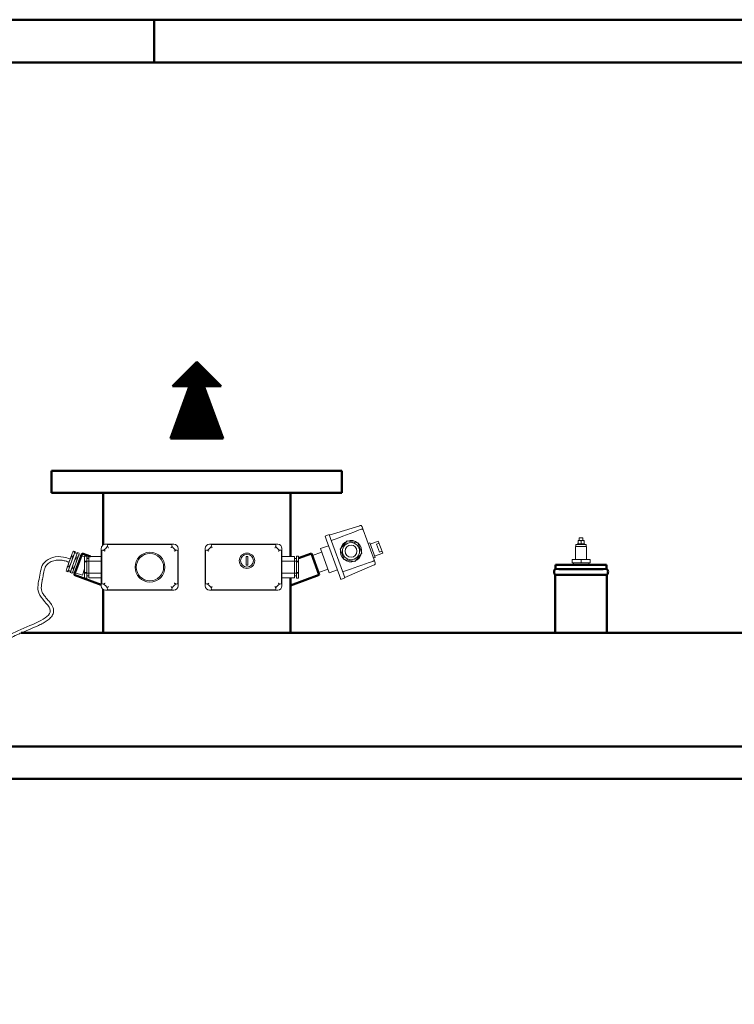
# Model space of a CAD drawing. Units: millimetres. Extents: x 308 to 10818, y -118 to 5822.
# Drawn here: x 4361 to 5197, y 4668 to 5822 of the extents above; entities that cross this region are included whole.
import ezdxf

# ---------------------------------------------------------------- set-up
doc = ezdxf.new("R2010")
doc.units = ezdxf.units.MM
for name, color, linetype, lineweight in [('AM_0', 7, 'Continuous', 50), ('AM_4', 1, 'Continuous', 18), ('AM_BOR', 7, 'Continuous', 50)]:
    doc.layers.add(name, color=color, linetype=linetype, lineweight=lineweight)

# ---------------------------------------------------------------- blocks, each defined once
blk = doc.blocks.new('A1_LUNGO')
at = {"layer": 'AM_BOR', "color": 1}
blk.add_line((421, 594), (421, 589), dxfattribs=at)
blk.add_lwpolyline([(0, 0), (1051, 0), (1051, 594), (0, 594)], close=True, dxfattribs=at)
at = {"layer": 'AM_BOR', "color": 7}
blk.add_lwpolyline([(5, 5), (1046, 5), (1046, 589), (5, 589)], close=True, dxfattribs=at)
blk = doc.blocks.new('ASM_FREV')
at = {"color": 0, "linetype": 'ByBlock'}
for p, q in [((0, 0), (0.857, 0.857)), ((2.714, 0.929), (0.857, 0.253)), ((0.857, 0.857), (0.857, 0.253)), ((2.714, 0.929), (2.714, -0.929)), ((0, 0), (0.857, -0.857)), ((2.714, -0.929), (0.857, -0.253)), ((0.857, -0.253), (0.857, -0.857))]:
    blk.add_line(p, q, dxfattribs=at)
blk = doc.blocks.new('*X14')
at = {"color": 0}
for p, q in [((2248.62, 2382.93), (2232.6, 2398.95)), ((2248.62, 2384.34), (2233.39, 2399.58)), ((2248.62, 2385.76), (2234.8, 2399.58)), ((2248.62, 2387.17), (2236.22, 2399.58)), ((2248.62, 2388.59), (2237.63, 2399.58)), ((2248.62, 2390), (2239.04, 2399.58)), ((2248.62, 2391.41), (2240.46, 2399.58)), ((2248.62, 2392.83), (2241.87, 2399.58)), ((2248.62, 2394.24), (2243.29, 2399.58)), ((2248.62, 2395.66), (2244.7, 2399.58)), ((2248.62, 2397.07), (2246.12, 2399.58)), ((2248.62, 2398.49), (2247.53, 2399.58)), ((2260.24, 2386.86), (2248.62, 2398.49)), ((2260.62, 2387.9), (2248.94, 2399.58)), ((2261, 2388.94), (2250.36, 2399.58)), ((2261.38, 2389.97), (2251.77, 2399.58)), ((2261.75, 2391.01), (2253.19, 2399.58)), ((2262.13, 2392.05), (2254.6, 2399.58)), ((2262.51, 2393.08), (2256.01, 2399.58)), ((2262.88, 2394.12), (2257.43, 2399.58)), ((2263.26, 2395.16), (2258.84, 2399.58)), ((2263.64, 2396.19), (2260.26, 2399.58)), ((2264.02, 2397.23), (2261.67, 2399.58)), ((2264.39, 2398.27), (2263.09, 2399.58)), ((2264.77, 2399.3), (2264.5, 2399.58)), ((2248.62, 2381.51), (2233.41, 2396.73)), ((2248.62, 2380.1), (2234.22, 2394.5)), ((2259.87, 2385.83), (2248.62, 2397.07)), ((2259.49, 2384.79), (2248.62, 2395.66)), ((2259.11, 2383.75), (2248.62, 2394.24)), ((2258.73, 2382.72), (2248.62, 2392.83)), ((2248.62, 2378.69), (2235.03, 2392.28)), ((2248.62, 2377.27), (2235.83, 2390.06)), ((2248.62, 2375.86), (2236.64, 2387.83)), ((2258.36, 2381.68), (2248.62, 2391.41)), ((2257.98, 2380.64), (2248.62, 2390)), ((2257.6, 2379.6), (2248.62, 2388.59)), ((2257.22, 2378.57), (2248.62, 2387.17)), ((2248.62, 2374.44), (2237.45, 2385.61)), ((2248.62, 2373.03), (2238.26, 2383.39)), ((2248.62, 2371.62), (2239.07, 2381.16)), ((2256.85, 2377.53), (2248.62, 2385.76)), ((2256.47, 2376.49), (2248.62, 2384.34)), ((2256.09, 2375.46), (2248.62, 2382.93)), ((2255.71, 2374.42), (2248.62, 2381.51)), ((2248.62, 2370.2), (2239.88, 2378.94)), ((2248.62, 2368.79), (2240.69, 2376.72)), ((2248.62, 2367.37), (2241.5, 2374.49)), ((2255.34, 2373.38), (2248.62, 2380.1)), ((2254.96, 2372.35), (2248.62, 2378.69)), ((2254.58, 2371.31), (2248.62, 2377.27)), ((2254.2, 2370.27), (2248.62, 2375.86)), ((2253.83, 2369.24), (2248.62, 2374.44)), ((2248.62, 2365.96), (2242.31, 2372.27)), ((2248.62, 2364.54), (2243.12, 2370.05)), ((2253.45, 2368.2), (2248.62, 2373.03)), ((2253.07, 2367.16), (2248.62, 2371.62)), ((2257.68, 2361.14), (2248.62, 2370.2)), ((2256.98, 2360.43), (2248.62, 2368.79)), ((2248.62, 2353.23), (2234.77, 2367.08)), ((2248.62, 2354.64), (2236.19, 2367.08)), ((2248.62, 2356.06), (2237.6, 2367.08)), ((2248.62, 2357.47), (2239.02, 2367.08)), ((2248.62, 2358.89), (2240.43, 2367.08)), ((2248.62, 2360.3), (2241.85, 2367.08)), ((2248.62, 2361.72), (2243.26, 2367.08)), ((2248.62, 2363.13), (2243.93, 2367.82)), ((2256.27, 2359.72), (2248.62, 2367.37)), ((2255.56, 2359.02), (2248.62, 2365.96)), ((2254.85, 2358.31), (2248.62, 2364.54)), ((2254.15, 2357.6), (2248.62, 2363.13)), ((2258.39, 2361.85), (2253.16, 2367.08)), ((2259.1, 2362.55), (2254.57, 2367.08)), ((2259.8, 2363.26), (2255.99, 2367.08)), ((2260.51, 2363.97), (2257.4, 2367.08)), ((2261.22, 2364.67), (2258.82, 2367.08)), ((2261.93, 2365.38), (2260.23, 2367.08)), ((2262.63, 2366.09), (2261.64, 2367.08)), ((2263.34, 2366.8), (2263.06, 2367.08)), ((2253.44, 2356.9), (2248.62, 2361.72)), ((2252.73, 2356.19), (2248.62, 2360.3)), ((2252.03, 2355.48), (2248.62, 2358.89)), ((2251.32, 2354.77), (2248.62, 2357.47)), ((2250.61, 2354.07), (2248.62, 2356.06)), ((2249.9, 2353.36), (2248.62, 2354.64)), ((2249.2, 2352.65), (2248.62, 2353.23))]:
    blk.add_line(p, q, dxfattribs=at)
blk = doc.blocks.new('A$C6DBB319D')
at = {"layer": 'AM_4'}
for p, q in [((-17.5, 82.2), (0.5, 82.2)), ((-17.5, 80.2), (-17.5, 82.2)), ((-16, 92.2), (-1, 92.2)), ((-16, 82.2), (-16, 92.2)), ((-13.5, 92.2), (-13.5, 89.2)), ((-13.5, 89.2), (-3.5, 89.2)), ((-3.5, 92.2), (-3.5, 89.2)), ((-1, 82.2), (-1, 92.2)), ((0.5, 80.2), (0.5, 82.2)), ((-42.5, 40.7), (-40.5, 78.2)), ((-34.7, 80.2), (-38.5, 80.2)), ((2.7, 80.2), (-34.7, 80.2)), ((6.5, 80.2), (2.7, 80.2)), ((8.5, 78.2), (10.5, 40.7)), ((-28.7, 58.2), (-22.4, 69.2)), ((-22.4, 47.2), (-28.7, 58.2)), ((-22.4, 69.2), (-9.7, 69.2)), ((-9.7, 69.2), (-3.3, 58.2)), ((-3.3, 58.2), (-9.7, 47.2)), ((-9.7, 47.2), (-22.4, 47.2)), ((-43, 40.7), (-38, 40.7)), ((-43, 40.7), (-43, 35.7)), ((-38, 35.7), (-43, 35.7)), ((6, 40.7), (-38, 40.7)), ((6, 35.7), (-38, 35.7)), ((-31, 35.7), (-31, 25.7)), ((-1, 35.7), (-1, 25.7)), ((6, 40.7), (11, 40.7)), ((11, 35.7), (6, 35.7)), ((11, 35.7), (11, 40.7)), ((-1, 25.7), (-31, 25.7)), ((-26.7, 25.7), (-26.7, 13.7)), ((-5.4, 25.7), (-5.4, 13.7)), ((-5.4, 13.7), (-26.7, 13.7))]:
    blk.add_line(p, q, dxfattribs=at)
for radius in [10, 7]:
    blk.add_circle((-16, 58.2), radius, dxfattribs=at)
for start, end in [(61.6424, 118.3576), (121.6424, 178.3576), (178.3576, 181.6424), (181.6424, 238.3576), (118.3576, 121.6424), (58.3576, 61.6424), (1.6424, 58.3576), (301.6424, 358.3576), (0, 1.6424), (358.3576, 0), (238.3576, 241.6424), (241.6424, 298.3576), (298.3576, 301.6424)]:
    blk.add_arc((-16, 58.2), 12.5, start, end, dxfattribs=at)
for centre, start_param, end_param in [((-43.5, 22.7), 4.830677, 5.084598), ((11.4, 22.7), 1.198588, 1.452509)]:
    blk.add_ellipse(centre, major_axis=(0, 152.6), ratio=0.052408, start_param=start_param, end_param=end_param, dxfattribs=at)
for points, knots in [([(-40.5, 78.3), (-40.5, 78.5), (-40.5, 78.7), (-40.3, 79.1), (-40.2, 79.3), (-39.9, 79.7), (-39.7, 79.9), (-39.3, 80), (-39.2, 80.1), (-38.9, 80.2), (-38.7, 80.2), (-38.5, 80.2), (-38.5, 80.2), (-38.5, 80.2)], [-3.330724, -3.330724, -3.330724, -3.330724, -2.67363, -2.67363, -1.943756, -1.943756, -1.06892, -1.06892, -0.536352, -0.536352, 0, 0, 0.005078, 0.005078, 0.005078, 0.005078]), ([(-34.7, 80.2), (-34.7, 80.2), (-34.7, 80.2), (-34.8, 80.2), (-34.9, 80.2), (-35.1, 80.1), (-35.2, 80), (-35.4, 79.9), (-35.6, 79.7), (-35.8, 79.3), (-35.8, 79.1), (-36, 78.7), (-36, 78.5), (-36, 78.3)], [-3.318927, -3.318927, -3.318927, -3.318927, -3.313875, -3.313875, -2.780236, -2.780236, -2.250362, -2.250362, -1.379952, -1.379952, -0.65377, -0.65377, 0, 0, 0, 0]), ([(4, 78.3), (4, 78.5), (3.9, 78.7), (3.8, 79.1), (3.8, 79.3), (3.5, 79.7), (3.4, 79.9), (3.2, 80), (3.1, 80.1), (2.9, 80.2), (2.8, 80.2), (2.7, 80.2), (2.7, 80.2), (2.7, 80.2)], [-3.330724, -3.330724, -3.330724, -3.330724, -2.67363, -2.67363, -1.943756, -1.943756, -1.06892, -1.06892, -0.536352, -0.536352, 0, 0, 0.005078, 0.005078, 0.005078, 0.005078]), ([(6.5, 80.2), (6.5, 80.2), (6.5, 80.2), (6.7, 80.2), (6.8, 80.2), (7.1, 80.1), (7.3, 80), (7.6, 79.9), (7.9, 79.7), (8.2, 79.3), (8.3, 79.1), (8.5, 78.7), (8.5, 78.5), (8.5, 78.3)], [-3.318927, -3.318927, -3.318927, -3.318927, -3.313875, -3.313875, -2.780236, -2.780236, -2.250362, -2.250362, -1.379952, -1.379952, -0.65377, -0.65377, 0, 0, 0, 0])]:
    blk.add_open_spline(points, degree=3, knots=knots, dxfattribs=at)
for points in [[(-40.5, 78.3), (-40.5, 78.3), (-40.5, 78.2), (-40.5, 78.2)], [(-36, 78.2), (-36, 78.2), (-36, 78.3), (-36, 78.3)], [(4, 78.3), (4, 78.3), (4, 78.2), (4, 78.2)], [(8.5, 78.2), (8.5, 78.2), (8.5, 78.3), (8.5, 78.3)]]:
    blk.add_open_spline(points, degree=3, dxfattribs=at)
blk = doc.blocks.new('A$C709032EA')
at = {"layer": 'AM_4'}
for p, q in [((35.1, 166.1), (79.1, 166.1)), ((37.6, 165.6), (76.6, 165.6)), ((30.1, 81.1), (30.1, 161.1)), ((30.6, 83.6), (30.6, 158.6)), ((83.6, 158.6), (83.6, 83.6)), ((84.1, 161.1), (84.1, 81.1)), ((59.6, 118.1), (69.6, 118.1)), ((59.6, 116.1), (59.6, 118.1)), ((69.6, 116.1), (59.6, 116.1)), ((69.6, 118.1), (69.6, 116.1)), ((44.6, 76.1), (35.1, 76.1)), ((44.6, 76.6), (37.6, 76.6)), ((50.1, 76.6), (44.6, 76.6)), ((69.6, 76.1), (44.6, 76.1)), ((44.6, 76.1), (44.6, 61.6)), ((50.1, 76.6), (64.1, 76.6)), ((50.1, 56.6), (50.1, 76.1)), ((69.6, 76.6), (64.1, 76.6)), ((64.1, 56.6), (64.1, 76.1)), ((76.6, 76.6), (69.6, 76.6)), ((79.1, 76.1), (69.6, 76.1)), ((69.6, 76.1), (69.6, 61.6)), ((44.4, 59.1), (50.8, 59.1)), ((44.4, 59.1), (44.4, 56.6)), ((69.6, 61.6), (44.6, 61.6)), ((47.1, 61.6), (47.1, 59.1)), ((50.8, 59.1), (63.5, 59.1)), ((50.8, 59.1), (50.8, 56.6)), ((63.5, 59.1), (69.8, 59.1)), ((63.5, 59.1), (63.5, 56.6)), ((67.1, 61.6), (67.1, 59.1)), ((69.8, 59.1), (69.8, 56.6)), ((44.4, 56.6), (50.8, 56.6)), ((50.8, 56.6), (63.5, 56.6)), ((63.5, 56.6), (69.8, 56.6))]:
    blk.add_line(p, q, dxfattribs=at)
for radius in [9, 7.5]:
    blk.add_circle((64.6, 117.1), radius, dxfattribs=at)
for centre, radius, start, end in [((35.1, 161.1), 5, 90, 180), ((29.7, 166.6), 8, 291.326, 338.674), ((29.7, 166.6), 8, 338.674, 353.2226), ((84.6, 166.6), 8, 186.7774, 201.326), ((84.6, 166.6), 8, 201.326, 248.674), ((79.1, 161.1), 5, 0, 90), ((29.7, 166.6), 8, 276.7774, 291.326), ((84.6, 166.6), 8, 248.674, 263.2226), ((35.1, 81.1), 5, 180, 270), ((29.7, 75.7), 8, 68.674, 83.2226), ((29.7, 75.7), 8, 21.326, 68.674), ((84.6, 75.7), 8, 111.326, 158.674), ((79.1, 81.1), 5, 270, 0), ((84.6, 75.7), 8, 96.7774, 111.326), ((29.7, 75.7), 8, 6.7774, 21.326), ((84.6, 75.7), 8, 158.674, 173.2226)]:
    blk.add_arc(centre, radius, start, end, dxfattribs=at)
for points, knots in [([(37.1, 163.6), (37.1, 163.6), (37.2, 163.6), (37.3, 163.4), (37.4, 163.3), (37.6, 163), (37.7, 162.8), (37.9, 162.4), (38, 162.3), (38.2, 162), (38.3, 161.8), (38.4, 161.6), (38.4, 161.6), (38.4, 161.6)], [-3.326753, -3.326753, -3.326753, -3.326753, -2.674187, -2.674187, -1.957204, -1.957204, -1.097579, -1.097579, -0.551711, -0.551711, 0, 0, 0.008703, 0.008703, 0.008703, 0.008703]), ([(75.9, 161.6), (75.9, 161.6), (75.9, 161.6), (76, 161.8), (76, 162), (76.2, 162.3), (76.3, 162.4), (76.6, 162.8), (76.7, 163), (76.9, 163.3), (77, 163.4), (77.1, 163.6), (77.1, 163.6), (77.1, 163.6)], [-3.319067, -3.319067, -3.319067, -3.319067, -3.310407, -3.310407, -2.761407, -2.761407, -2.218221, -2.218221, -1.36282, -1.36282, -0.649359, -0.649359, 0, 0, 0, 0]), ([(34.6, 157.8), (34.6, 157.8), (34.6, 157.8), (34.4, 157.9), (34.3, 158), (34, 158.2), (33.8, 158.3), (33.4, 158.5), (33.2, 158.7), (32.9, 158.9), (32.8, 159), (32.7, 159.1), (32.6, 159.1), (32.6, 159.1)], [-3.319067, -3.319067, -3.319067, -3.319067, -3.310407, -3.310407, -2.761407, -2.761407, -2.218221, -2.218221, -1.36282, -1.36282, -0.649359, -0.649359, 0, 0, 0, 0]), ([(81.7, 159.1), (81.6, 159.1), (81.6, 159.1), (81.4, 159), (81.3, 158.9), (81, 158.7), (80.8, 158.5), (80.4, 158.3), (80.3, 158.2), (80, 158), (79.8, 157.9), (79.7, 157.8), (79.7, 157.8), (79.7, 157.8)], [-3.326753, -3.326753, -3.326753, -3.326753, -2.674187, -2.674187, -1.957204, -1.957204, -1.097579, -1.097579, -0.551711, -0.551711, 0, 0, 0.008703, 0.008703, 0.008703, 0.008703]), ([(32.6, 83.1), (32.6, 83.1), (32.7, 83.2), (32.8, 83.3), (32.9, 83.3), (33.3, 83.6), (33.5, 83.7), (33.8, 83.9), (34, 84), (34.3, 84.2), (34.4, 84.3), (34.6, 84.4), (34.6, 84.4), (34.6, 84.4)], [-3.330724, -3.330724, -3.330724, -3.330724, -2.67363, -2.67363, -1.943756, -1.943756, -1.06892, -1.06892, -0.536352, -0.536352, 0, 0, 0.005078, 0.005078, 0.005078, 0.005078]), ([(79.7, 84.4), (79.7, 84.4), (79.7, 84.4), (79.8, 84.3), (80, 84.2), (80.3, 84), (80.4, 83.9), (80.8, 83.7), (81, 83.6), (81.3, 83.3), (81.4, 83.3), (81.6, 83.2), (81.6, 83.1), (81.7, 83.1)], [-3.318927, -3.318927, -3.318927, -3.318927, -3.313875, -3.313875, -2.780236, -2.780236, -2.250362, -2.250362, -1.379952, -1.379952, -0.65377, -0.65377, 0, 0, 0, 0]), ([(38.4, 80.6), (38.4, 80.6), (38.4, 80.6), (38.3, 80.4), (38.2, 80.3), (38, 80), (37.9, 79.8), (37.7, 79.5), (37.6, 79.2), (37.4, 78.9), (37.3, 78.8), (37.2, 78.6), (37.1, 78.6), (37.1, 78.6)], [-3.318927, -3.318927, -3.318927, -3.318927, -3.313875, -3.313875, -2.780236, -2.780236, -2.250362, -2.250362, -1.379952, -1.379952, -0.65377, -0.65377, 0, 0, 0, 0]), ([(77.1, 78.6), (77.1, 78.6), (77.1, 78.6), (77, 78.8), (76.9, 78.9), (76.7, 79.2), (76.5, 79.5), (76.3, 79.8), (76.2, 80), (76, 80.3), (75.9, 80.4), (75.9, 80.6), (75.9, 80.6), (75.9, 80.6)], [-3.330724, -3.330724, -3.330724, -3.330724, -2.67363, -2.67363, -1.943756, -1.943756, -1.06892, -1.06892, -0.536352, -0.536352, 0, 0, 0.005078, 0.005078, 0.005078, 0.005078])]:
    blk.add_open_spline(points, degree=3, knots=knots, dxfattribs=at)
for points in [[(37.1, 163.6), (37.1, 163.6), (37.1, 163.6), (37.1, 163.6)], [(77.1, 163.6), (77.1, 163.6), (77.1, 163.6), (77.1, 163.6)], [(32.6, 159.1), (32.6, 159.1), (32.6, 159.1), (32.6, 159.1)], [(81.7, 159.1), (81.7, 159.1), (81.7, 159.1), (81.7, 159.1)], [(32.6, 83.1), (32.6, 83.1), (32.6, 83.1), (32.6, 83.1)], [(81.7, 83.1), (81.7, 83.1), (81.7, 83.1), (81.7, 83.1)], [(37.1, 78.6), (37.1, 78.6), (37.1, 78.6), (37.1, 78.6)], [(77.1, 78.6), (77.1, 78.6), (77.1, 78.6), (77.1, 78.6)]]:
    blk.add_open_spline(points, degree=3, dxfattribs=at)
blk = doc.blocks.new('A$C2F9104AC')
at = {"layer": 'AM_4'}
for p, q in [((-52.1, -52.3), (-52.1, 27.7)), ((-51.6, -49.8), (-51.6, 25.2)), ((-47.1, 32.7), (-3.1, 32.7)), ((-44.6, 32.2), (-5.6, 32.2)), ((1.4, 25.2), (1.4, -49.8)), ((1.9, 27.7), (1.9, -52.3)), ((-37.6, -57.3), (-47.1, -57.3)), ((-37.6, -56.8), (-44.6, -56.8)), ((-32.1, -56.8), (-37.6, -56.8)), ((-12.6, -57.3), (-37.6, -57.3)), ((-37.6, -57.3), (-37.6, -71.8)), ((-32.1, -56.8), (-18.1, -56.8)), ((-32.1, -76.8), (-32.1, -56.8)), ((-12.6, -56.8), (-18.1, -56.8)), ((-18.1, -76.8), (-18.1, -56.8)), ((-5.6, -56.8), (-12.6, -56.8)), ((-3.1, -57.3), (-12.6, -57.3)), ((-12.6, -57.3), (-12.6, -71.8)), ((-37.8, -74.3), (-31.5, -74.3)), ((-37.8, -74.3), (-37.8, -76.8)), ((-37.8, -76.8), (-31.5, -76.8)), ((-12.6, -71.8), (-37.6, -71.8)), ((-35.1, -71.8), (-35.1, -74.3)), ((-31.5, -74.3), (-18.8, -74.3)), ((-31.5, -74.3), (-31.5, -76.8)), ((-31.5, -76.8), (-18.8, -76.8)), ((-18.8, -74.3), (-12.4, -74.3)), ((-18.8, -74.3), (-18.8, -76.8)), ((-18.8, -76.8), (-12.4, -76.8)), ((-15.1, -71.8), (-15.1, -74.3)), ((-12.4, -74.3), (-12.4, -76.8))]:
    blk.add_line(p, q, dxfattribs=at)
for radius in [17.5, 16]:
    blk.add_circle((-25.1, -0.3), radius, dxfattribs=at)
for centre, radius, start, end in [((-47.1, 27.7), 5, 90, 180), ((-52.6, 33.1), 8, 276.7774, 291.326), ((-52.6, 33.1), 8, 291.326, 338.674), ((-52.6, 33.1), 8, 338.674, 353.2226), ((2.3, 33.1), 8, 186.7774, 201.326), ((2.3, 33.1), 8, 201.326, 248.674), ((-3.1, 27.7), 5, 0, 90), ((2.3, 33.1), 8, 248.674, 263.2226), ((-47.1, -52.3), 5, 180, 270), ((-52.6, -57.8), 8, 68.674, 83.2226), ((-52.6, -57.8), 8, 21.326, 68.674), ((-52.6, -57.8), 8, 6.7774, 21.326), ((2.3, -57.8), 8, 158.674, 173.2226), ((2.3, -57.8), 8, 111.326, 158.674), ((-3.1, -52.3), 5, 270, 0), ((2.3, -57.8), 8, 96.7774, 111.326)]:
    blk.add_arc(centre, radius, start, end, dxfattribs=at)
for points, knots in [([(-47.7, 24.4), (-47.7, 24.4), (-47.7, 24.4), (-47.8, 24.5), (-48, 24.6), (-48.3, 24.8), (-48.4, 24.9), (-48.8, 25.1), (-49, 25.2), (-49.3, 25.5), (-49.4, 25.5), (-49.6, 25.6), (-49.7, 25.7), (-49.7, 25.7)], [-3.319067, -3.319067, -3.319067, -3.319067, -3.310407, -3.310407, -2.761407, -2.761407, -2.218221, -2.218221, -1.36282, -1.36282, -0.649359, -0.649359, 0, 0, 0, 0]), ([(-45.1, 30.2), (-45.1, 30.2), (-45.1, 30.2), (-45, 30), (-44.9, 29.9), (-44.7, 29.6), (-44.6, 29.4), (-44.3, 29), (-44.2, 28.9), (-44.1, 28.5), (-44, 28.4), (-43.9, 28.2), (-43.9, 28.2), (-43.9, 28.2)], [-3.326753, -3.326753, -3.326753, -3.326753, -2.674187, -2.674187, -1.957204, -1.957204, -1.097579, -1.097579, -0.551711, -0.551711, 0, 0, 0.008703, 0.008703, 0.008703, 0.008703]), ([(-6.4, 28.2), (-6.4, 28.2), (-6.4, 28.2), (-6.3, 28.4), (-6.2, 28.5), (-6, 28.9), (-5.9, 29), (-5.7, 29.4), (-5.6, 29.6), (-5.4, 29.9), (-5.3, 30), (-5.2, 30.2), (-5.2, 30.2), (-5.1, 30.2)], [-3.319067, -3.319067, -3.319067, -3.319067, -3.310407, -3.310407, -2.761407, -2.761407, -2.218221, -2.218221, -1.36282, -1.36282, -0.649359, -0.649359, 0, 0, 0, 0]), ([(-0.6, 25.7), (-0.6, 25.7), (-0.7, 25.6), (-0.8, 25.5), (-0.9, 25.5), (-1.3, 25.2), (-1.5, 25.1), (-1.8, 24.9), (-2, 24.8), (-2.3, 24.6), (-2.4, 24.5), (-2.6, 24.4), (-2.6, 24.4), (-2.6, 24.4)], [-3.326753, -3.326753, -3.326753, -3.326753, -2.674187, -2.674187, -1.957204, -1.957204, -1.097579, -1.097579, -0.551711, -0.551711, 0, 0, 0.008703, 0.008703, 0.008703, 0.008703]), ([(-49.7, -50.3), (-49.7, -50.3), (-49.6, -50.3), (-49.4, -50.2), (-49.3, -50.1), (-49, -49.9), (-48.8, -49.7), (-48.4, -49.5), (-48.3, -49.4), (-48, -49.2), (-47.8, -49.1), (-47.7, -49), (-47.7, -49), (-47.7, -49)], [-3.330724, -3.330724, -3.330724, -3.330724, -2.67363, -2.67363, -1.943756, -1.943756, -1.06892, -1.06892, -0.536352, -0.536352, 0, 0, 0.005078, 0.005078, 0.005078, 0.005078]), ([(-43.9, -52.8), (-43.9, -52.8), (-43.9, -52.8), (-44, -53), (-44.1, -53.2), (-44.2, -53.5), (-44.3, -53.6), (-44.6, -54), (-44.7, -54.2), (-44.9, -54.5), (-45, -54.6), (-45.1, -54.8), (-45.1, -54.8), (-45.1, -54.8)], [-3.318927, -3.318927, -3.318927, -3.318927, -3.313875, -3.313875, -2.780236, -2.780236, -2.250362, -2.250362, -1.379952, -1.379952, -0.65377, -0.65377, 0, 0, 0, 0]), ([(-5.1, -54.8), (-5.2, -54.8), (-5.2, -54.8), (-5.3, -54.6), (-5.4, -54.5), (-5.6, -54.2), (-5.7, -54), (-6, -53.6), (-6, -53.5), (-6.2, -53.2), (-6.3, -53), (-6.4, -52.8), (-6.4, -52.8), (-6.4, -52.8)], [-3.330724, -3.330724, -3.330724, -3.330724, -2.67363, -2.67363, -1.943756, -1.943756, -1.06892, -1.06892, -0.536352, -0.536352, 0, 0, 0.005078, 0.005078, 0.005078, 0.005078]), ([(-2.6, -49), (-2.6, -49), (-2.6, -49), (-2.4, -49.1), (-2.3, -49.2), (-2, -49.4), (-1.8, -49.5), (-1.5, -49.7), (-1.3, -49.9), (-1, -50.1), (-0.8, -50.2), (-0.7, -50.3), (-0.6, -50.3), (-0.6, -50.3)], [-3.318927, -3.318927, -3.318927, -3.318927, -3.313875, -3.313875, -2.780236, -2.780236, -2.250362, -2.250362, -1.379952, -1.379952, -0.65377, -0.65377, 0, 0, 0, 0])]:
    blk.add_open_spline(points, degree=3, knots=knots, dxfattribs=at)
for points in [[(-49.7, 25.7), (-49.7, 25.7), (-49.7, 25.7), (-49.7, 25.7)], [(-45.1, 30.2), (-45.1, 30.2), (-45.1, 30.2), (-45.1, 30.2)], [(-5.1, 30.2), (-5.1, 30.2), (-5.1, 30.2), (-5.1, 30.2)], [(-0.6, 25.7), (-0.6, 25.7), (-0.6, 25.7), (-0.6, 25.7)], [(-49.7, -50.3), (-49.7, -50.3), (-49.7, -50.3), (-49.7, -50.3)], [(-45.1, -54.8), (-45.1, -54.8), (-45.1, -54.8), (-45.1, -54.8)], [(-5.1, -54.8), (-5.1, -54.8), (-5.1, -54.8), (-5.1, -54.8)], [(-0.6, -50.3), (-0.6, -50.3), (-0.6, -50.3), (-0.6, -50.3)]]:
    blk.add_open_spline(points, degree=3, dxfattribs=at)
blk = doc.blocks.new('A$C164B2C75')
at = {"layer": 'AM_4'}
for p, q in [((-6, 11.9), (2, 11.9)), ((-6, 11.1), (-6, 11.9)), ((-5.5, 15.9), (1.5, 15.9)), ((-5.5, 15.9), (-5.5, 15.9)), ((-5.5, 15.6), (-5.5, 12.2)), ((-5.5, 11.9), (-5.5, 11.9)), ((-4, 19.1), (0, 19.1)), ((-4, 15.9), (-4, 19.1)), ((-2, 15.6), (-2, 12.2)), ((0, 15.9), (0, 19.1)), ((1.5, 15.9), (1.5, 15.9)), ((1.5, 15.6), (1.5, 12.2)), ((1.5, 11.9), (1.5, 11.9)), ((2, 11.1), (2, 11.9)), ((-8.3, 9.1), (4.4, 9.1)), ((-8.3, -6.4), (-8.3, 9.1)), ((-8, 11.1), (4, 11.1)), ((-8, 9.1), (-8, 11.1)), ((4, 9.1), (4, 11.1)), ((4.4, -6.4), (4.4, 9.1)), ((-12.5, -6.4), (-2, -6.4)), ((-12.5, -6.4), (-12.5, -10.4)), ((-2, -10.4), (-12.5, -10.4)), ((-11, -12.4), (-11, -10.4)), ((-2, -6.4), (8.5, -6.4)), ((-2, -6.4), (-2, -10.4)), ((8.5, -10.4), (-2, -10.4)), ((7, -12.4), (7, -10.4)), ((8.5, -6.4), (8.5, -10.4))]:
    blk.add_line(p, q, dxfattribs=at)
for points, weights in [([(-2, 15.6), (-3.7, 16.2), (-5.5, 15.6)], [1, 1.15470053838, 1]), ([(-5.5, 15.6), (-5.5, 15.9), (-5.5, 15.9)], [1, 1.07735026919, 1.07735026919]), ([(-5.5, 12.2), (-3.7, 11.6), (-2, 12.2)], [1, 1.15470053838, 1]), ([(-5.5, 11.9), (-5.5, 11.9), (-5.5, 12.2)], [1.07735026919, 1.07735026919, 1]), ([(1.5, 15.6), (-0.2, 16.2), (-2, 15.6)], [1, 1.15470053838, 1]), ([(-2, 12.2), (-0.2, 11.6), (1.5, 12.2)], [1, 1.15470053838, 1]), ([(1.5, 15.9), (1.5, 15.9), (1.5, 15.6)], [1.07735026919, 1.07735026919, 1]), ([(1.5, 12.2), (1.5, 11.9), (1.5, 11.9)], [1, 1.07735026919, 1.07735026919])]:
    blk.add_rational_spline(points, weights, degree=2, dxfattribs=at)
blk = doc.blocks.new('L-TNX 3000')
at = {"layer": 'AM_0'}
for p, q in [((-1165, 2400), (-825, 2400)), ((-1165, 2400), (-1165, 2374)), ((-825, 2400), (-825, 2374)), ((-1165, 2374), (-825, 2374)), ((-1104.5, 2374), (-1104.5, 2313.3)), ((-885.4, 2374), (-885.4, 2299.7)), ((-1138.4, 2278.1), (-1129.2, 2303.2)), ((-1129.2, 2303.2), (-1119.6, 2299.7)), ((-860.8, 2303.2), (-875.7, 2297.7)), ((-851.6, 2278.1), (-860.8, 2303.2)), ((-575, 2290), (-515, 2290)), ((-575, 2285), (-575, 2290)), ((-571, 2284.7), (-575, 2285)), ((-571, 2284.7), (-519, 2284.7)), ((-519, 2284.7), (-515, 2285)), ((-515, 2285), (-515, 2290)), ((-1106.8, 2266.6), (-1138.4, 2278.1)), ((-885.4, 2265.8), (-851.6, 2278.1)), ((-885.4, 2274.7), (-885.4, 2210)), ((-575.1, 2278.2), (-575.1, 2210)), ((-575.1, 2278.2), (-514.8, 2278.2)), ((-514.8, 2278.2), (-514.8, 2210)), ((-1104.5, 2261), (-1104.5, 2210)), ((-1200.8, 2210), (1707, 2210)), ((-1686, 2077), (1707, 2077)), ((1707, 2039.3), (-1686, 2039.3))]:
    blk.add_line(p, q, dxfattribs=at)
for centre, start, end in [((-572.2, 2281.6), 129.1557, 228.3062), ((-517.8, 2281.6), 311.6938, 50.8443)]:
    blk.add_arc(centre, 4.45, start, end, dxfattribs=at)
at = {"layer": 'AM_4'}
for p, q in [((-1141, 2303.2), (-1147.3, 2285.6)), ((-1146.1, 2281.8), (-1137.6, 2305.3)), ((-1134.7, 2304.3), (-1143.2, 2280.7)), ((-1140.2, 2299.6), (-1141.6, 2300.1)), ((-1139.8, 2282.8), (-1133.4, 2300.5)), ((-1137.6, 2305.3), (-1139.4, 2306)), ((-1136.4, 2298.2), (-1135, 2297.7)), ((-1132.9, 2303.6), (-1134.7, 2304.3)), ((-1130.2, 2300.6), (-1133, 2301.7)), ((-1126.3, 2299.2), (-1130.2, 2300.6)), ((-1121.7, 2297.6), (-1123.8, 2298.3)), ((-1145.8, 2288.3), (-1144.4, 2287.8)), ((-1140.6, 2286.4), (-1139.2, 2285.9)), ((-1126.3, 2285), (-1129, 2277.6)), ((-1147.9, 2282.4), (-1146.1, 2281.8)), ((-1141.4, 2280.1), (-1143.2, 2280.7)), ((-1137.4, 2280.6), (-1140.3, 2281.6)), ((-1129, 2277.6), (-1137.4, 2280.6)), ((-1126.3, 2282.1), (-1127.2, 2282.4))]:
    blk.add_line(p, q, dxfattribs=at)
for centre, radius, start, end in [((-1107.9, 2281.3), 38.5, 150.8028, 169.4842), ((-1178, 2306.6), 38.5, 330.8028, 349.4842), ((-1131.7, 2299.9), 9.82, 141.5847, 178.7023), ((-1102.8, 2279.4), 38.5, 150.8028, 169.4842), ((-1147.9, 2305.7), 9.82, 321.5847, 358.7022), ((-1172.9, 2304.7), 38.5, 330.8028, 349.4842), ((-1136.1, 2304.8), 1.5, 160.1435, 340.1435), ((-1126.6, 2298), 9.82, 141.5847, 178.7023), ((-1142.7, 2303.8), 9.82, 321.5847, 358.7022), ((-1138.1, 2282.2), 9.82, 141.5847, 178.7022), ((-1154.2, 2288), 9.82, 321.5848, 358.7023), ((-1132.9, 2280.3), 9.82, 141.5847, 178.7022), ((-1149.1, 2286.2), 9.82, 321.5848, 358.7023), ((-1144.6, 2281.3), 1.5, 340.1435, 160.1435)]:
    blk.add_arc(centre, radius, start, end, dxfattribs=at)
blk.add_spline([(-1143.3, 2296.7), (-1151.1, 2299), (-1163.9, 2298.3), (-1173.5, 2292.7), (-1179.3, 2275.4), (-1180, 2257.1), (-1167, 2238.3), (-1204.7, 2212.6), (-1296.6, 2152.2), (-1360.1, 2139.4), (-1448.8, 2114), (-1583.9, 2102.4), (-1632.5, 2098.3), (-1659.3, 2093), (-1676, 2092)], degree=3, dxfattribs=at)
blk.add_open_spline([(-1144.7, 2292.9), (-1145.2, 2293.1), (-1145.7, 2293.3), (-1147.2, 2293.8), (-1148.2, 2294.1), (-1149.9, 2294.6), (-1150.6, 2294.8), (-1151.8, 2295), (-1152.2, 2295.1), (-1153.1, 2295.3), (-1153.5, 2295.3), (-1154.9, 2295.4), (-1155.8, 2295.5), (-1158.6, 2295.4), (-1160.5, 2295.1), (-1163.3, 2294.3), (-1164.4, 2294), (-1166.3, 2293.1), (-1167.2, 2292.7), (-1168.8, 2291.6), (-1169.5, 2291), (-1170.4, 2290.1), (-1170.7, 2289.8), (-1171.2, 2289.1), (-1171.5, 2288.7), (-1172.2, 2287.5), (-1172.6, 2286.6), (-1173.4, 2284.4), (-1173.7, 2283.3), (-1174.3, 2280.8), (-1174.5, 2279.5), (-1175, 2277.1), (-1175.1, 2276), (-1175.4, 2274.5), (-1175.5, 2274), (-1175.7, 2273.1), (-1175.8, 2272.6), (-1176.1, 2271.2), (-1176.2, 2270.3), (-1176.7, 2267.8), (-1176.9, 2266.3), (-1177.1, 2263.4), (-1177.1, 2262.1), (-1176.8, 2260.4), (-1176.7, 2259.8), (-1176.5, 2259), (-1176.4, 2258.8), (-1176.1, 2257.9), (-1175.8, 2257.4), (-1175.2, 2256.2), (-1174.8, 2255.6), (-1173.6, 2253.8), (-1172.6, 2252.5), (-1170.6, 2250.1), (-1169.5, 2248.8), (-1167.6, 2246.6), (-1166.8, 2245.6), (-1165.4, 2243.7), (-1164.8, 2242.9), (-1164.1, 2241.5), (-1163.8, 2240.9), (-1163.3, 2239.8), (-1163.1, 2239.1), (-1162.8, 2237.8), (-1162.7, 2237.1), (-1162.6, 2235.5), (-1162.7, 2234.6), (-1163.2, 2232.8), (-1163.5, 2232), (-1164.3, 2230.4), (-1164.7, 2229.7), (-1165.8, 2228.3), (-1166.4, 2227.6), (-1168.3, 2225.8), (-1169.7, 2224.7), (-1172.8, 2222.7), (-1174.5, 2221.7), (-1178.1, 2219.8), (-1180, 2218.9), (-1185.8, 2216.3), (-1189.9, 2214.6), (-1195.9, 2212.1), (-1197.8, 2211.3), (-1201, 2209.9), (-1202.3, 2209.3), (-1205, 2208.1), (-1206.3, 2207.5), (-1210.1, 2205.7), (-1212.5, 2204.4), (-1219.6, 2200.6), (-1223.9, 2197.9), (-1236.4, 2189.7), (-1243.8, 2183.9), (-1256.1, 2173.8), (-1261.3, 2169.5), (-1271.9, 2161.3), (-1277.3, 2157.5), (-1285.2, 2153), (-1287.4, 2151.9), (-1291.4, 2150), (-1293.2, 2149.2), (-1298.7, 2147.1), (-1302.5, 2145.9), (-1310.3, 2143.9), (-1314.3, 2143), (-1325.8, 2140.8), (-1333.5, 2139.7), (-1344.5, 2138), (-1347.9, 2137.5), (-1353.7, 2136.5), (-1356.1, 2136.1), (-1361.6, 2135.1), (-1364.6, 2134.4), (-1370.6, 2133), (-1373.5, 2132.3), (-1382.4, 2129.9), (-1388.2, 2128.2), (-1405.8, 2122.7), (-1417.4, 2118.8), (-1433.3, 2114), (-1437.5, 2112.8), (-1444.9, 2110.8), (-1448.2, 2110), (-1454.8, 2108.5), (-1458.1, 2107.8), (-1468.1, 2105.9), (-1474.7, 2104.8), (-1494.9, 2102.1), (-1508.5, 2101), (-1528.7, 2100), (-1535.2, 2099.7), (-1554.9, 2099), (-1568, 2098.8), (-1584.8, 2098.4), (-1588.7, 2098.3), (-1596.3, 2098), (-1600.1, 2097.9), (-1611.4, 2097.2), (-1618.9, 2096.5), (-1627.9, 2095.1), (-1629.5, 2094.8), (-1632.5, 2094.2), (-1633.9, 2094), (-1636.6, 2093.4), (-1638, 2093.1), (-1642.3, 2092.1), (-1645.1, 2091.5), (-1650, 2090.4), (-1652, 2090.1), (-1655.4, 2089.5), (-1656.8, 2089.3), (-1659.2, 2089), (-1660.2, 2088.8), (-1662.3, 2088.6), (-1663.4, 2088.5), (-1666.5, 2088.3), (-1668.6, 2088.2), (-1672.4, 2088.1), (-1674.2, 2088), (-1676, 2088)], degree=3, knots=[0, 0, 0, 0, 1.653553, 1.653553, 4.96066, 4.96066, 7.457204, 7.457204, 9.074415, 9.074415, 10.691626, 10.691626, 13.926048, 13.926048, 20.394893, 20.394893, 23.993161, 23.993161, 27.591429, 27.591429, 31.189697, 31.189697, 33.109251, 33.109251, 35.028805, 35.028805, 39.03384, 39.03384, 43.038875, 43.038875, 47.04391, 47.04391, 49.986416, 49.986416, 51.335501, 51.335501, 52.684586, 52.684586, 55.382757, 55.382757, 60.28112, 60.28112, 65.179483, 65.179483, 67.385649, 67.385649, 68.593484, 68.593484, 71.009154, 71.009154, 73.424824, 73.424824, 77.967619, 77.967619, 82.510414, 82.510414, 86.133929, 86.133929, 89.075992, 89.075992, 90.641067, 90.641067, 92.501648, 92.501648, 94.362229, 94.362229, 96.922531, 96.922531, 99.482832, 99.482832, 102.043134, 102.043134, 104.603435, 104.603435, 109.653455, 109.653455, 114.703475, 114.703475, 119.753496, 119.753496, 129.578503, 129.578503, 134.142532, 134.142532, 137.518817, 137.518817, 140.895101, 140.895101, 147.64767, 147.64767, 161.152808, 161.152808, 188.870934, 188.870934, 210.735759, 210.735759, 232.600584, 232.600584, 240.700596, 240.700596, 246.858939, 246.858939, 259.175624, 259.175624, 271.49231, 271.49231, 293.765802, 293.765802, 303.775034, 303.775034, 310.972206, 310.972206, 320.118425, 320.118425, 329.264644, 329.264644, 347.557081, 347.557081, 384.638356, 384.638356, 397.660235, 397.660235, 407.785929, 407.785929, 417.911623, 417.911623, 438.163011, 438.163011, 478.665787, 478.665787, 498.05836, 498.05836, 536.843507, 536.843507, 548.311234, 548.311234, 559.778961, 559.778961, 582.714415, 582.714415, 587.721, 587.721, 592.062512, 592.062512, 596.404024, 596.404024, 605.087047, 605.087047, 611.104982, 611.104982, 615.07689, 615.07689, 618.135726, 618.135726, 621.194561, 621.194561, 627.312232, 627.312232, 632.465094, 632.465094, 632.465094, 632.465094], dxfattribs=at)
at = {"layer": 'AM_0', "xscale": -33.15789473683981, "yscale": 33.15789473683981, "zscale": 33.15789473684013, "rotation": 90}
blk.add_blockref('ASM_FREV', (-995, 2527.7), dxfattribs=at)
at = {"layer": 'AM_0', "color": 4, "xscale": -1.894736842103157, "yscale": 1.894736842106795, "zscale": 1.89473684210515, "rotation": 180}
blk.add_blockref('*X14', (-5255.5, 6984.3), dxfattribs=at)
at = {"layer": 'AM_4'}
for name, p, rotation in [('A$C6DBB319D', (-863.6, 2270.9), 289.9999999999893), ('A$C2F9104AC', (-1049.5, 2262), 270), ('A$C709032EA', (-819.1, 2230), 90)]:
    blk.add_blockref(name, p, dxfattribs=dict(at, rotation=rotation))
blk.add_blockref('A$C164B2C75', (-543, 2302.4), dxfattribs=at)

msp = doc.modelspace()

# ---------------------------------------------------------------- block references
at = {"layer": 'AM_0', "lineweight": 0, "xscale": 10, "yscale": 10, "zscale": 10}
msp.add_blockref('A1_LUNGO', (307.9, -118.2), dxfattribs=at)
at = {"layer": 'AM_0'}
msp.add_blockref('L-TNX 3000', (5562.9, 2893.4), dxfattribs=at)

doc.saveas('drawing.dxf')
